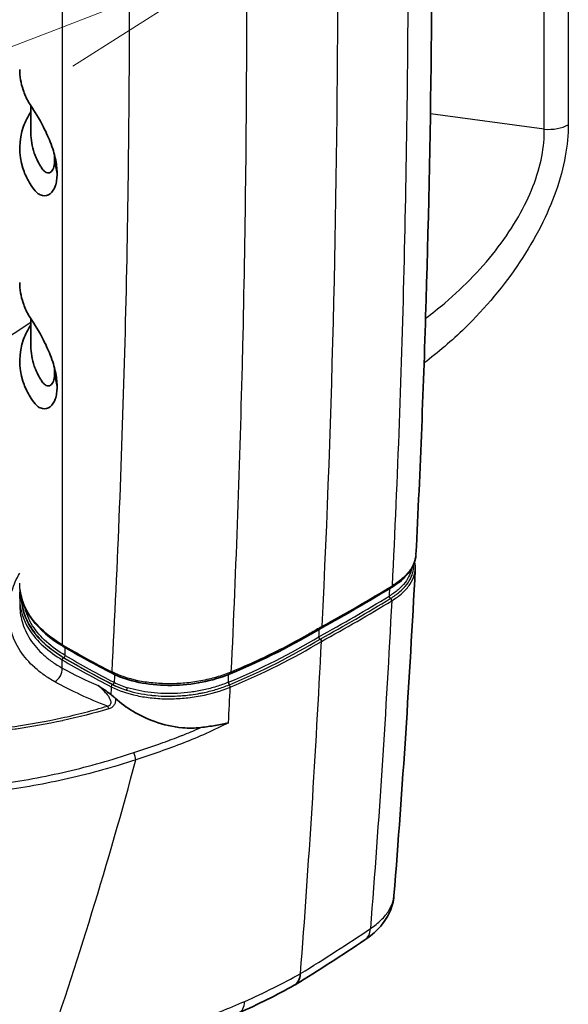
# Model space of a CAD drawing. Units: millimetres. Extents: x 43 to 4746, y 24 to 2553.
# Drawn here: x 971 to 992, y 229 to 265 of the extents above; entities that cross this region are included whole.
import ezdxf

# ---------------------------------------------------------------- set-up
doc = ezdxf.new("R2010")
doc.units = ezdxf.units.MM
doc.header["$LTSCALE"] = 3
for name, color, linetype, lineweight in [('Symbol (TK)', 100, 'Continuous', 18), ('Visible (ISO)', 7, 'Continuous', 35), ('Visible Narrow (ISO)', 7, 'Continuous', 25)]:
    doc.layers.add(name, color=color, linetype=linetype, lineweight=lineweight)

# ---------------------------------------------------------------- blocks, each defined once
blk = doc.blocks.new('バルーン7')
at = {"layer": 'Symbol (TK)', "color": 100}
for p, q in [((324.244, 88.347), (326.576, 89.249)), ((324.425, 87.881), (326.576, 89.249)), ((324.244, 88.347), (277.99, 70.464))]:
    blk.add_line(p, q, dxfattribs=at)

msp = doc.modelspace()

# ---------------------------------------------------------------- linework, layer by layer
at = {"layer": 'Visible (ISO)'}
for p, q in [((971.72, 261.159), (971.72, 262.168)), ((972.604, 260.171), (972.696, 259.658)), ((971.72, 253.24), (971.72, 254.249)), ((972.604, 252.252), (972.696, 251.739)), ((985.26, 246.466), (985.26, 246.466)), ((985.979, 245.222), (985.979, 245.222)), ((985.127, 244.269), (985.123, 244.267)), ((971.737, 242.276), (971.737, 242.276)), ((971.971, 242.299), (971.971, 242.299)), ((972.923, 242.076), (972.916, 242.08)), ((979.132, 241.06), (979.125, 241.057)), ((975.543, 237.573), (975.543, 237.573)), ((975.491, 237.38), (975.491, 237.38)), ((974.735, 234.672), (974.735, 234.672))]:
    msp.add_line(p, q, dxfattribs=at)
for centre, major_axis, ratio, start_param, end_param in [((985.039, 244.404), (0.084, -0.138), 0.62687, 6.283163, 6.28356), ((982.476, 242.405), (0.0346, -0.06), 0.577317, 3.871253, 5.441926), ((982.471, 242.295), (-0.0346, 0.06), 0.577369, 3.871004, 5.441929), ((980.955, 230.437), (-0.56, 0.956), 0.571448, 3.129924, 3.839328)]:
    msp.add_ellipse(centre, major_axis=major_axis, ratio=ratio, start_param=start_param, end_param=end_param, dxfattribs=at)
for points, knots in [([(986.034, 295.358), (986.685, 281.625), (986.805, 268.131), (986.317, 251.791), (986.192, 248.636), (986.035, 245.499)], [0, 0, 0, 0, 9.003637, 9.003637, 11.17238, 11.17238, 11.17238, 11.17238]), ([(971.304, 263.529), (971.304, 263.273), (971.347, 263.017), (971.484, 262.612), (971.551, 262.461), (971.685, 262.22), (971.843, 261.994), (972.048, 261.645), (972.1, 261.553), (972.262, 261.245), (972.36, 261.033), (972.533, 260.592), (972.592, 260.382), (972.65, 260.128), (972.667, 260.029), (972.689, 259.843), (972.693, 259.76), (972.696, 259.658)], [-1.031023, -1.031023, -1.031023, -1.031023, -0.701476, -0.701476, -0.501788, -0.501788, -0.377383, -0.377383, -0.336977, -0.336977, -0.249358, -0.249358, -0.139584, -0.139584, -0.067975, -0.067975, -0.000001, -0.000001, -0.000001, -0.000001]), ([(971.72, 261.958), (971.608, 261.78), (971.517, 261.598), (971.265, 260.9), (971.256, 260.37), (971.475, 259.695), (971.543, 259.539), (971.693, 259.265), (971.848, 259.009), (972.044, 258.873), (972.096, 258.849), (972.259, 258.811), (972.357, 258.843), (972.526, 258.973), (972.588, 259.084), (972.649, 259.257), (972.667, 259.329), (972.689, 259.482), (972.693, 259.558), (972.696, 259.658)], [-1.474318, -1.474318, -1.474318, -1.474318, -1.271329, -1.271329, -0.713593, -0.713593, -0.542957, -0.542957, -0.408514, -0.408514, -0.36216, -0.36216, -0.261342, -0.261342, -0.140359, -0.140359, -0.068387, -0.068387, -0.000001, -0.000001, -0.000001, -0.000001]), ([(971.72, 261.158), (971.72, 260.91), (971.762, 260.661), (971.859, 260.385), (971.87, 260.353), (971.889, 260.305), (971.896, 260.289), (971.918, 260.236), (971.935, 260.198), (971.989, 260.083), (972.03, 260.006), (972.101, 259.892), (972.135, 259.839), (972.186, 259.776), (972.215, 259.744), (972.279, 259.7), (972.307, 259.688), (972.39, 259.672), (972.442, 259.69), (972.523, 259.774), (972.554, 259.831), (972.587, 259.954), (972.593, 259.999), (972.6, 260.074), (972.602, 260.122), (972.604, 260.171)], [-0.6963581, -0.6963581, -0.6963581, -0.6963581, -0.4159014, -0.4159014, -0.3789887, -0.3789887, -0.360682, -0.360682, -0.3173119, -0.3173119, -0.227791, -0.227791, -0.1784405, -0.1784405, -0.1516124, -0.1516124, -0.1313465, -0.1313465, -0.0902325, -0.0902325, -0.056144, -0.056144, -0.0337894, -0.0337894, -0.000001, -0.000001, -0.000001, -0.000001]), ([(972.604, 260.171), (972.602, 260.223), (972.6, 260.275), (972.595, 260.34), (972.594, 260.354), (972.592, 260.37)], [0.000001, 0.000001, 0.000001, 0.000001, 0.03378943, 0.03378943, 0.0410749, 0.0410749, 0.0410749, 0.0410749]), ([(971.304, 255.61), (971.304, 255.354), (971.347, 255.098), (971.484, 254.694), (971.551, 254.543), (971.685, 254.302), (971.843, 254.076), (972.048, 253.727), (972.1, 253.635), (972.262, 253.327), (972.36, 253.114), (972.533, 252.673), (972.592, 252.463), (972.65, 252.209), (972.667, 252.111), (972.689, 251.925), (972.693, 251.842), (972.696, 251.739)], [-1.031023, -1.031023, -1.031023, -1.031023, -0.701476, -0.701476, -0.501788, -0.501788, -0.377383, -0.377383, -0.336977, -0.336977, -0.249358, -0.249358, -0.139584, -0.139584, -0.067975, -0.067975, -0.000001, -0.000001, -0.000001, -0.000001]), ([(971.72, 254.039), (971.608, 253.862), (971.517, 253.679), (971.265, 252.982), (971.256, 252.451), (971.475, 251.777), (971.543, 251.621), (971.693, 251.347), (971.848, 251.09), (972.044, 250.954), (972.096, 250.93), (972.259, 250.892), (972.357, 250.924), (972.526, 251.055), (972.588, 251.165), (972.649, 251.338), (972.667, 251.41), (972.689, 251.563), (972.693, 251.64), (972.696, 251.739)], [-1.474318, -1.474318, -1.474318, -1.474318, -1.271329, -1.271329, -0.713593, -0.713593, -0.542957, -0.542957, -0.408514, -0.408514, -0.36216, -0.36216, -0.261342, -0.261342, -0.140359, -0.140359, -0.068387, -0.068387, -0.000001, -0.000001, -0.000001, -0.000001]), ([(971.72, 253.24), (971.72, 252.991), (971.762, 252.743), (971.859, 252.466), (971.87, 252.434), (971.889, 252.386), (971.896, 252.37), (971.918, 252.317), (971.935, 252.28), (971.989, 252.165), (972.03, 252.088), (972.101, 251.974), (972.135, 251.92), (972.186, 251.858), (972.215, 251.826), (972.279, 251.781), (972.307, 251.769), (972.39, 251.753), (972.442, 251.772), (972.523, 251.856), (972.554, 251.913), (972.587, 252.036), (972.593, 252.081), (972.6, 252.155), (972.602, 252.204), (972.604, 252.252)], [-0.6963581, -0.6963581, -0.6963581, -0.6963581, -0.4159014, -0.4159014, -0.3789887, -0.3789887, -0.360682, -0.360682, -0.3173119, -0.3173119, -0.227791, -0.227791, -0.1784405, -0.1784405, -0.1516124, -0.1516124, -0.1313465, -0.1313465, -0.0902325, -0.0902325, -0.056144, -0.056144, -0.0337894, -0.0337894, -0.000001, -0.000001, -0.000001, -0.000001]), ([(972.604, 252.252), (972.602, 252.304), (972.6, 252.356), (972.595, 252.422), (972.594, 252.435), (972.592, 252.451)], [0.000001, 0.000001, 0.000001, 0.000001, 0.03378943, 0.03378943, 0.0410749, 0.0410749, 0.0410749, 0.0410749]), ([(986.032, 245.458), (986.015, 245.278), (985.949, 245.096), (985.723, 244.743), (985.551, 244.567), (985.272, 244.362), (985.201, 244.314), (985.127, 244.269)], [0.0135756, 0.0135756, 0.0135756, 0.0135756, 0.1880101, 0.1880101, 0.3810164, 0.3810164, 0.4413592, 0.4413592, 0.4413592, 0.4413592]), ([(972.916, 242.08), (972.437, 242.363), (972.047, 242.702), (971.514, 243.424), (971.356, 243.816), (971.315, 244.214)], [0, 0, 0, 0, 0.4106054, 0.4106054, 0.801369, 0.801369, 0.801369, 0.801369]), ([(982.515, 242.76), (982.52, 242.763), (982.526, 242.768), (982.531, 242.774), (982.539, 242.786), (982.546, 242.803), (982.547, 242.827)], [0.6011043, 0.6011043, 0.6011043, 0.6011043, 0.75, 0.75, 0.75, 1, 1, 1, 1]), ([(979.125, 241.057), (978.804, 240.924), (978.446, 240.817), (977.713, 240.674), (977.33, 240.634), (976.582, 240.623), (976.208, 240.652), (975.517, 240.776), (975.19, 240.872), (974.864, 241.018), (974.818, 241.04), (974.774, 241.062)], [0, 0, 0, 0, 0.2085011, 0.2085011, 0.4150666, 0.4150666, 0.6229646, 0.6229646, 0.8327781, 0.8327781, 0.8676296, 0.8676296, 0.8676296, 0.8676296]), ([(974.216, 240.621), (974.295, 240.568), (974.374, 240.516), (974.533, 240.407), (974.612, 240.351), (974.692, 240.288)], [-0.000013808, -0.000013808, -0.000013808, -0.000013808, 0.000629514, 0.000629514, 0.001272839, 0.001272839, 0.001272839, 0.001272839]), ([(974.692, 240.288), (974.719, 240.267), (974.746, 240.245), (974.802, 240.2), (974.83, 240.177), (974.857, 240.152)], [0.00000001, 0.00000001, 0.00000001, 0.00000001, 0.02197885, 0.02197885, 0.04401614, 0.04401614, 0.04401614, 0.04401614]), ([(978.04, 239.063), (977.814, 239.036), (977.583, 239.033), (977.002, 239.082), (976.655, 239.164), (976.04, 239.385), (975.767, 239.515), (975.276, 239.811), (975.055, 239.972), (974.857, 240.152)], [0.0000023, 0.0000023, 0.0000023, 0.0000023, 0.1288949, 0.1288949, 0.3232718, 0.3232718, 0.4910496, 0.4910496, 0.6474707, 0.6474707, 0.6474707, 0.6474707]), ([(978.04, 239.063), (978.224, 239.085), (978.401, 239.107), (978.573, 239.135), (978.745, 239.163), (978.909, 239.196), (979.066, 239.238)], [0.000000013, 0.000000013, 0.000000013, 0.000000013, 0.001036402, 0.001036402, 0.001036402, 0.002072804, 0.002072804, 0.002072804, 0.002072804]), ([(985.216, 232.809), (985.199, 232.595), (985.141, 232.384), (984.956, 231.98), (984.822, 231.786), (984.51, 231.448), (984.331, 231.299), (984.136, 231.167)], [0.0000359, 0.0000359, 0.0000359, 0.0000359, 0.1379883, 0.1379883, 0.2882758, 0.2882758, 0.4337182, 0.4337182, 0.4337182, 0.4337182])]:
    msp.add_open_spline(points, degree=3, knots=knots, dxfattribs=at)
for points in [[(986.006, 244.938), (985.797, 240.866), (985.535, 236.823), (985.216, 232.809)], [(985.98, 245.215), (986.002, 245.124), (986.011, 245.031), (986.006, 244.938)], [(986.006, 244.938), (986.006, 244.938), (986.006, 244.938), (986.006, 244.938)], [(985.123, 244.267), (984.279, 243.754), (983.41, 243.251), (982.515, 242.76)], [(971.304, 243.866), (971.304, 243.959), (971.311, 244.053), (971.323, 244.147)], [(971.304, 243.866), (971.304, 243.865), (971.304, 243.864), (971.304, 243.864)], [(982.515, 242.76), (981.488, 242.139), (980.348, 241.565), (979.132, 241.06)], [(974.76, 241.069), (974.125, 241.392), (973.512, 241.728), (972.923, 242.076)], [(974.774, 241.062), (974.769, 241.064), (974.765, 241.067), (974.76, 241.069)], [(984.136, 231.167), (983.296, 230.601), (982.431, 230.044), (981.542, 229.497)], [(981.509, 229.477), (980.861, 229.115), (980.172, 228.772), (979.447, 228.451)], [(981.542, 229.497), (981.535, 229.493), (981.528, 229.489), (981.522, 229.484)]]:
    msp.add_open_spline(points, degree=3, dxfattribs=at)
at = {"layer": 'Visible Narrow (ISO)'}
for p, q in [((990.805, 261.302), (990.805, 300.272)), ((991.696, 300.439), (991.696, 261.469)), ((972.888, 292.729), (972.888, 242.142)), ((990.805, 261.302), (986.57, 261.88)), ((971.72, 254.116), (964.412, 249.302)), ((985.477, 252.014), (985.477, 252.014)), ((985.242, 246.075), (985.242, 246.075)), ((985.868, 244.994), (985.868, 244.994)), ((985.177, 244.703), (985.177, 244.703)), ((985.163, 244.338), (985.159, 244.335)), ((985.036, 243.943), (985.033, 243.942)), ((985.08, 243.856), (985.083, 243.858)), ((972.888, 242.142), (972.881, 242.146)), ((972.995, 241.74), (972.995, 242.034)), ((972.888, 241.272), (972.888, 241.576)), ((973.374, 241.014), (973.374, 241.014)), ((979.158, 241.123), (979.15, 241.12)), ((979.061, 240.744), (979.055, 240.742)), ((979.093, 240.651), (979.099, 240.654)), ((981.735, 229.91), (981.743, 229.914)), ((973.065, 229.265), (973.065, 229.265))]:
    msp.add_line(p, q, dxfattribs=at)
for centre, major_axis, ratio, start_param, end_param in [((591.264, 493.396), (-277.091, 479.936), 0.57735, 3.87246, 3.981522), ((990.94, 261.937), (1.108, 0), 0.57735, 4.590216, 5.462881), ((934.02, 265.698), (-68.548, -3.495), 0.508945, 2.33108, 2.386559), ((985.039, 244.404), (0.084, -0.138), 0.62687, 0.000376, 0.717658), ((985.043, 244.407), (0.084, -0.137), 0.62782, 6.282718, 7.000045), ((933.997, 265.313), (-68.408, -3.435), 0.509475, 2.331513, 2.386986), ((933.982, 265.261), (68.493, 3.434), 0.509553, 5.473148, 5.528574), ((985.085, 243.912), (-0.036, 0.0592), 0.62688, 0.71661, 2.28728), ((985.088, 243.914), (-0.0361, 0.0591), 0.627576, 0.715839, 2.286489), ((985.079, 243.802), (-0.036, 0.0592), 0.626889, 3.857954, 5.428897), ((934.004, 265.193), (68.528, 3.431), 0.509631, 5.47317, 5.528655), ((591.264, 493.396), (277.022, -479.816), 0.57735, 0.729836, 0.730472), ((972.827, 246.367), (-14.811, -3.606), 0.478753, 1.886103, 2.154275), ((972.841, 246.299), (-14.861, -3.615), 0.47901, 1.886381, 2.154299), ((972.984, 242.195), (-0.068, -0.115), 0.677062, 5.501258, 6.283822), ((1005.075, 258.735), (-41.662, -3.983), 0.539767, 0.63798, 0.704496), ((972.991, 242.191), (-0.068, -0.115), 0.676233, 5.500283, 6.283291), ((710.034, 404.693), (-278.56, 156.361), 0.214732, 2.974503, 3.02081), ((591.264, 493.396), (277.091, -479.936), 0.57735, 0.701232, 0.729586), ((972.941, 241.601), (-0.0353, -0.0596), 0.676233, 3.963866, 5.500283), ((1005.066, 258.223), (-41.588, -3.976), 0.539767, 0.637977, 0.703951), ((972.941, 241.715), (-0.0353, -0.0596), 0.676233, 0.822273, 2.35869), ((1005.08, 258.222), (41.592, 3.976), 0.539767, 3.779572, 3.845748), ((1005.072, 258.278), (-41.519, -3.976), 0.539701, 0.637899, 0.70408), ((972.567, 241.119), (-0.202, -0.363), 0.689919, 0.798297, 2.340936), ((1005.071, 258.164), (41.658, 3.976), 0.539829, 3.779652, 3.845626), ((974.821, 241.189), (-0.061, -0.12), 0.64141, 5.464096, 6.283284), ((974.835, 241.182), (-0.061, -0.12), 0.641149, 5.463856, 6.285086), ((979.064, 241.204), (0.061, -0.148), 0.414797, 0.000426, 0.802466), ((979.071, 241.207), (0.061, -0.148), 0.416698, 0.000068, 0.801623), ((974.758, 240.604), (-0.0314, -0.0617), 0.641709, 3.922305, 5.464371), ((983.546, 247.084), (-9.741, -5.557), 0.414238, 0.265767, 0.365675), ((974.764, 240.715), (-0.0314, -0.0617), 0.641596, 0.78059, 2.322674), ((1053.817, 294.673), (79.911, 53.275), 0.142676, 3.221607, 3.254603), ((977.279, 242.173), (-3.382, -0.333), 0.538262, 0.702722, 0.896539), ((975.268, 240.51), (-0.0212, -0.066), 0.524554, 0.686706, 2.257042), ((979.092, 240.705), (0.0265, -0.064), 0.41526, 3.943025, 5.513639), ((979.099, 240.707), (0.0266, -0.064), 0.416726, 3.942223, 5.512887), ((620.851, 515.596), (-241.374, 507.763), 0.523143, 3.912196, 3.91517), ((979.093, 240.598), (0.0266, -0.064), 0.416694, 0.800369, 2.371347), ((974.605, 239.615), (-0.079, 0.266), 0.223875, 5.211513, 5.78356), ((975.513, 238.019), (0.087, -0.263), 0.239223, 0.839125, 1.918441), ((934.984, 249.204), (66.665, 10.096), 0.504836, 5.41058, 5.466449), ((983.516, 232.086), (0.62, -0.919), 0.590753, 0, 0.660084), ((980.962, 230.441), (0.581, -0.944), 0.554583, 0, 0.685474), ((978.998, 229.464), (0.449, -1.013), 0.493722, 6.283185, 7.042364)]:
    msp.add_ellipse(centre, major_axis=major_axis, ratio=ratio, start_param=start_param, end_param=end_param, dxfattribs=at)
for points, knots in [([(985.159, 244.335), (985.358, 248.345), (985.506, 252.383), (985.702, 260.519), (985.751, 264.617), (985.751, 272.875), (985.703, 277.031), (985.506, 285.396), (985.359, 289.607), (985.159, 293.839)], [-0.0556269, -0.0556269, -0.0556269, -0.0556269, -0.0278202, -0.0278202, -0.0000135, -0.0000135, 0.0277931, 0.0277931, 0.0555998, 0.0555998, 0.0555998, 0.0555998]), ([(974.737, 241.129), (974.95, 245.176), (975.113, 249.261), (975.331, 257.5), (975.386, 261.654), (975.386, 270.027), (975.331, 274.243), (975.113, 282.738), (974.95, 287.017), (974.737, 291.325)], [-0.0563758, -0.0563758, -0.0563758, -0.0563758, -0.0281863, -0.0281863, 0.0000033, 0.0000033, 0.0281929, 0.0281929, 0.0563824, 0.0563824, 0.0563824, 0.0563824]), ([(979.158, 290.7), (979.34, 286.588), (979.481, 282.5), (979.578, 278.44), (979.581, 278.31), (979.584, 278.18), (979.587, 278.051), (979.684, 273.863), (979.732, 269.702), (979.732, 265.569), (979.732, 261.434), (979.684, 257.329), (979.587, 253.253), (979.584, 253.128), (979.581, 253.002), (979.578, 252.876), (979.481, 248.929), (979.34, 245.01), (979.158, 241.123)], [0.0358815, 0.0358815, 0.0358815, 0.0358815, 0.0628604, 0.0628604, 0.0628604, 0.0637209, 0.0637209, 0.0637209, 0.0915576, 0.0915576, 0.0915576, 0.1193998, 0.1193998, 0.1193998, 0.120259, 0.120259, 0.120259, 0.1472392, 0.1472392, 0.1472392, 0.1472392]), ([(991.696, 261.469), (991.696, 260.742), (991.551, 259.896), (991.232, 258.992), (990.932, 258.14), (990.477, 257.239), (989.897, 256.368), (989.316, 255.496), (988.611, 254.655), (987.851, 253.914), (987.361, 253.436), (986.849, 253.001), (986.336, 252.614)], [3.047213, 3.047213, 3.047213, 3.047213, 3.407088, 3.407088, 3.407088, 3.74631, 3.74631, 3.74631, 4.085533, 4.085533, 4.085533, 4.303913, 4.303913, 4.303913, 4.303913]), ([(986.391, 254.278), (986.632, 254.456), (986.87, 254.645), (987.103, 254.842), (987.845, 255.469), (988.531, 256.183), (989.094, 256.926), (989.656, 257.669), (990.094, 258.439), (990.379, 259.17), (990.683, 259.945), (990.815, 260.674), (990.805, 261.302)], [2.091208, 2.091208, 2.091208, 2.091208, 2.197654, 2.197654, 2.197654, 2.536875, 2.536875, 2.536875, 2.876095, 2.876095, 2.876095, 3.235973, 3.235973, 3.235973, 3.235973]), ([(974.619, 239.758), (974.058, 239.591), (973.49, 239.444), (972.916, 239.319), (972.909, 239.317), (972.902, 239.316), (972.894, 239.314), (972.327, 239.191), (971.754, 239.087), (971.175, 239.005), (971.162, 239.003), (971.148, 239.001), (971.134, 238.999), (970.855, 238.96), (970.574, 238.926), (970.291, 238.897), (970.274, 238.896), (970.258, 238.894), (970.241, 238.892), (969.961, 238.865), (969.679, 238.842), (969.398, 238.826), (969.378, 238.825), (969.358, 238.823), (969.338, 238.822), (968.762, 238.79), (968.193, 238.784), (967.63, 238.804), (967.606, 238.805), (967.581, 238.806), (967.556, 238.807), (966.999, 238.829), (966.449, 238.876), (965.902, 238.946), (965.874, 238.949), (965.846, 238.953), (965.818, 238.956), (965.561, 238.99), (965.305, 239.029), (965.049, 239.072), (965.02, 239.077), (964.992, 239.081), (964.963, 239.086), (964.708, 239.13), (964.455, 239.179), (964.203, 239.23), (964.174, 239.237), (964.144, 239.243), (964.115, 239.249), (963.585, 239.36), (963.062, 239.488), (962.548, 239.635), (962.519, 239.644), (962.489, 239.653), (962.459, 239.661), (961.948, 239.81), (961.447, 239.978), (960.954, 240.166), (960.924, 240.177), (960.894, 240.189), (960.864, 240.2), (960.374, 240.389), (959.892, 240.597), (959.419, 240.824), (959.389, 240.838), (959.359, 240.853), (959.33, 240.867), (958.859, 241.096), (958.395, 241.345), (957.947, 241.609), (957.918, 241.627), (957.889, 241.644), (957.86, 241.661), (957.414, 241.927), (956.982, 242.21), (956.564, 242.508), (956.119, 242.826), (955.689, 243.163), (955.276, 243.518), (955.254, 243.537), (955.233, 243.555), (955.211, 243.574), (955.181, 243.6), (955.151, 243.626), (955.122, 243.652), (954.763, 243.967), (954.415, 244.294), (954.068, 244.629), (954.052, 244.644), (954.037, 244.66), (954.021, 244.675), (953.641, 245.043), (953.262, 245.42), (952.884, 245.803), (952.875, 245.812), (952.867, 245.821), (952.858, 245.83), (952.474, 246.221), (952.091, 246.619), (951.715, 247.025), (951.712, 247.028), (951.708, 247.032), (951.705, 247.035), (951.516, 247.239), (951.328, 247.446), (951.14, 247.653), (950.948, 247.864), (950.753, 248.074), (950.566, 248.29)], [0, 0, 0, 0, 0.00324937, 0.00324937, 0.00324937, 0.00328995, 0.00328995, 0.00328995, 0.00649875, 0.00649875, 0.00649875, 0.00657463, 0.00657463, 0.00657463, 0.00812344, 0.00812344, 0.00812344, 0.00821566, 0.00821566, 0.00821566, 0.00974812, 0.00974812, 0.00974812, 0.00985621, 0.00985621, 0.00985621, 0.0129975, 0.0129975, 0.0129975, 0.01313561, 0.01313561, 0.01313561, 0.01624687, 0.01624687, 0.01624687, 0.01640628, 0.01640628, 0.01640628, 0.01787156, 0.01787156, 0.01787156, 0.01803765, 0.01803765, 0.01803765, 0.01949625, 0.01949625, 0.01949625, 0.01966664, 0.01966664, 0.01966664, 0.02274562, 0.02274562, 0.02274562, 0.02292406, 0.02292406, 0.02292406, 0.025995, 0.025995, 0.025995, 0.02618223, 0.02618223, 0.02618223, 0.02924437, 0.02924437, 0.02924437, 0.02943809, 0.02943809, 0.02943809, 0.03249375, 0.03249375, 0.03249375, 0.03269142, 0.03269142, 0.03269142, 0.03574312, 0.03574312, 0.03574312, 0.03899249, 0.03899249, 0.03899249, 0.03916276, 0.03916276, 0.03916276, 0.03939867, 0.03939867, 0.03939867, 0.04224187, 0.04224187, 0.04224187, 0.04237146, 0.04237146, 0.04237146, 0.04549124, 0.04549124, 0.04549124, 0.04556416, 0.04556416, 0.04556416, 0.04874062, 0.04874062, 0.04874062, 0.04876752, 0.04876752, 0.04876752, 0.05036531, 0.05036531, 0.05036531, 0.05198999, 0.05198999, 0.05198999, 0.05198999]), ([(950.689, 248.375), (950.871, 248.158), (951.061, 247.947), (951.249, 247.737), (951.437, 247.526), (951.624, 247.317), (951.813, 247.111), (952.19, 246.698), (952.575, 246.297), (952.961, 245.904), (953.348, 245.511), (953.736, 245.126), (954.125, 244.749), (954.515, 244.372), (954.906, 244.003), (955.312, 243.65), (956.125, 242.945), (957.003, 242.31), (957.947, 241.745), (958.419, 241.463), (958.91, 241.198), (959.409, 240.955), (959.908, 240.713), (960.417, 240.492), (960.936, 240.292), (961.454, 240.092), (961.983, 239.913), (962.522, 239.756), (963.061, 239.599), (963.611, 239.464), (964.169, 239.347), (964.448, 239.288), (964.73, 239.234), (965.012, 239.185), (965.294, 239.137), (965.577, 239.094), (965.862, 239.057), (966.43, 238.982), (967.003, 238.932), (967.583, 238.91), (968.163, 238.888), (968.749, 238.894), (969.343, 238.927), (969.64, 238.944), (969.939, 238.968), (970.235, 238.997), (970.53, 239.027), (970.825, 239.062), (971.118, 239.103), (971.703, 239.186), (972.284, 239.291), (972.859, 239.417), (973.146, 239.479), (973.432, 239.548), (973.717, 239.621), (974.001, 239.695), (974.285, 239.774), (974.564, 239.857)], [0, 0, 0, 0, 0.00160149, 0.00160149, 0.00160149, 0.00320299, 0.00320299, 0.00320299, 0.00640598, 0.00640598, 0.00640598, 0.00960897, 0.00960897, 0.00960897, 0.01281196, 0.01281196, 0.01281196, 0.01921794, 0.01921794, 0.01921794, 0.02242093, 0.02242093, 0.02242093, 0.02562392, 0.02562392, 0.02562392, 0.02882691, 0.02882691, 0.02882691, 0.0320299, 0.0320299, 0.0320299, 0.03363139, 0.03363139, 0.03363139, 0.03523289, 0.03523289, 0.03523289, 0.03843587, 0.03843587, 0.03843587, 0.04163886, 0.04163886, 0.04163886, 0.04324036, 0.04324036, 0.04324036, 0.04484185, 0.04484185, 0.04484185, 0.04804484, 0.04804484, 0.04804484, 0.04964634, 0.04964634, 0.04964634, 0.05124783, 0.05124783, 0.05124783, 0.05124783]), ([(986.035, 245.499), (986.031, 245.428), (986.019, 245.356), (985.967, 245.172), (985.914, 245.06), (985.802, 244.894), (985.76, 244.839), (985.665, 244.731), (985.613, 244.679), (985.444, 244.526), (985.313, 244.429), (985.163, 244.338)], [0.5469838, 0.5469838, 0.5469838, 0.5469838, 0.625, 0.625, 0.75, 0.75, 0.8125, 0.8125, 0.875, 0.875, 1, 1, 1, 1]), ([(985.864, 244.964), (985.852, 244.885), (985.829, 244.806), (985.795, 244.728), (985.755, 244.634), (985.699, 244.541), (985.629, 244.451), (985.558, 244.36), (985.472, 244.27), (985.373, 244.185), (985.274, 244.101), (985.162, 244.02), (985.036, 243.943)], [0.004339548, 0.004339548, 0.004339548, 0.004339548, 0.005195466, 0.005195466, 0.005195466, 0.00623456, 0.00623456, 0.00623456, 0.007273653, 0.007273653, 0.007273653, 0.008312746, 0.008312746, 0.008312746, 0.008312746]), ([(985.083, 243.858), (985.212, 243.936), (985.326, 244.018), (985.528, 244.191), (985.616, 244.282), (985.761, 244.468), (985.817, 244.563), (985.9, 244.755), (985.927, 244.854), (985.942, 245.004), (985.942, 245.056), (985.939, 245.108)], [0, 0, 0, 0, 0.001050336, 0.001050336, 0.002100673, 0.002100673, 0.003151009, 0.003151009, 0.004201345, 0.004201345, 0.004762856, 0.004762856, 0.004762856, 0.004762856]), ([(985.131, 243.772), (985.281, 243.863), (985.412, 243.96), (985.581, 244.113), (985.633, 244.165), (985.728, 244.272), (985.771, 244.328), (985.883, 244.494), (985.936, 244.606), (985.99, 244.792), (986.002, 244.865), (986.006, 244.938)], [0, 0, 0, 0, 0.001221564, 0.001221564, 0.001832346, 0.001832346, 0.002443128, 0.002443128, 0.003664692, 0.003664692, 0.004437484, 0.004437484, 0.004437484, 0.004437484]), ([(972.606, 240.766), (972.467, 240.843), (972.335, 240.925), (972.212, 241.012), (972.089, 241.099), (971.974, 241.19), (971.867, 241.286), (971.866, 241.287), (971.865, 241.288), (971.864, 241.289), (971.652, 241.479), (971.473, 241.686), (971.327, 241.908), (971.326, 241.91), (971.324, 241.912), (971.323, 241.914), (971.251, 242.024), (971.188, 242.139), (971.134, 242.255), (971.133, 242.257), (971.131, 242.26), (971.13, 242.262), (971.077, 242.378), (971.032, 242.496), (970.997, 242.615), (970.996, 242.618), (970.995, 242.621), (970.994, 242.624), (970.923, 242.865), (970.889, 243.114), (970.892, 243.369), (970.892, 243.372), (970.892, 243.376), (970.892, 243.379), (970.894, 243.505), (970.905, 243.632), (970.925, 243.758), (970.926, 243.761), (970.926, 243.765), (970.927, 243.768), (970.948, 243.894), (970.977, 244.019), (971.016, 244.144), (971.017, 244.147), (971.018, 244.15), (971.019, 244.153), (971.087, 244.372), (971.182, 244.587), (971.304, 244.8)], [0, 0, 0, 0, 0.00120379, 0.00120379, 0.00120379, 0.00240759, 0.00240759, 0.00240759, 0.0024202, 0.0024202, 0.0024202, 0.00481518, 0.00481518, 0.00481518, 0.00483769, 0.00483769, 0.00483769, 0.00601897, 0.00601897, 0.00601897, 0.00604532, 0.00604532, 0.00604532, 0.00722277, 0.00722277, 0.00722277, 0.00725185, 0.00725185, 0.00725185, 0.00963035, 0.00963035, 0.00963035, 0.00966155, 0.00966155, 0.00966155, 0.01083415, 0.01083415, 0.01083415, 0.0108647, 0.0108647, 0.0108647, 0.01203794, 0.01203794, 0.01203794, 0.01206677, 0.01206677, 0.01206677, 0.01411881, 0.01411881, 0.01411881, 0.01411881]), ([(972.881, 242.146), (972.286, 242.499), (971.84, 242.928), (971.397, 243.726), (971.305, 244.074), (971.305, 244.427)], [0, 0, 0, 0, 0.2749982, 0.2749982, 0.4668918, 0.4668918, 0.4668918, 0.4668918]), ([(971.304, 243.864), (971.305, 243.46), (971.427, 243.066), (971.653, 242.709), (971.934, 242.265), (972.375, 241.88), (972.888, 241.576)], [3.6331043, 3.6331043, 3.6331043, 3.6331043, 3.9418077, 3.9418077, 3.9418077, 4.3249385, 4.3249385, 4.3249385, 4.3249385]), ([(972.936, 241.659), (972.428, 241.96), (971.992, 242.341), (971.713, 242.78), (971.491, 243.131), (971.37, 243.518), (971.368, 243.914)], [1.9582468, 1.9582468, 1.9582468, 1.9582468, 2.3413847, 2.3413847, 2.3413847, 2.648188, 2.648188, 2.648188, 2.648188]), ([(971.38, 243.869), (971.39, 243.487), (971.51, 243.116), (971.725, 242.777), (972.003, 242.338), (972.439, 241.957), (972.947, 241.657)], [3.6460792, 3.6460792, 3.6460792, 3.6460792, 3.9418805, 3.9418805, 3.9418805, 4.3249385, 4.3249385, 4.3249385, 4.3249385]), ([(971.304, 243.65), (971.304, 243.429), (971.334, 243.212), (971.394, 243.002), (971.427, 242.887), (971.468, 242.774), (971.518, 242.663), (971.569, 242.552), (971.628, 242.443), (971.696, 242.338), (971.831, 242.128), (971.999, 241.934), (972.197, 241.755), (972.297, 241.666), (972.404, 241.581), (972.52, 241.5), (972.635, 241.419), (972.758, 241.343), (972.888, 241.272)], [0.009097696, 0.009097696, 0.009097696, 0.009097696, 0.011141034, 0.011141034, 0.011141034, 0.012255107, 0.012255107, 0.012255107, 0.0133692, 0.0133692, 0.0133692, 0.015597788, 0.015597788, 0.015597788, 0.016712867, 0.016712867, 0.016712867, 0.017827058, 0.017827058, 0.017827058, 0.017827058]), ([(972.995, 241.74), (972.492, 242.037), (972.06, 242.414), (971.785, 242.847), (971.641, 243.075), (971.54, 243.317), (971.487, 243.567)], [1.9582468, 1.9582468, 1.9582468, 1.9582468, 2.3413119, 2.3413119, 2.3413119, 2.5419266, 2.5419266, 2.5419266, 2.5419266]), ([(982.547, 242.827), (982.509, 242.803), (982.47, 242.78), (982.431, 242.756), (982.287, 242.671), (982.142, 242.586), (981.996, 242.503), (981.702, 242.336), (981.401, 242.174), (981.093, 242.016), (980.477, 241.701), (979.832, 241.403), (979.158, 241.123)], [0.0000001, 0.0000001, 0.0000001, 0.0000001, 0.0375017, 0.0375017, 0.0375017, 0.1750014, 0.1750014, 0.1750014, 0.4500009, 0.4500009, 0.4500009, 1, 1, 1, 1]), ([(979.15, 241.12), (978.978, 241.049), (978.799, 240.986), (978.614, 240.932), (978.429, 240.878), (978.238, 240.833), (978.04, 240.796), (977.842, 240.759), (977.641, 240.731), (977.44, 240.713), (977.24, 240.695), (977.04, 240.686), (976.839, 240.687), (976.638, 240.688), (976.441, 240.698), (976.25, 240.717), (976.06, 240.737), (975.874, 240.765), (975.694, 240.803), (975.334, 240.879), (975.014, 240.988), (974.737, 241.129)], [0, 0, 0, 0, 0.125, 0.125, 0.125, 0.25, 0.25, 0.25, 0.375, 0.375, 0.375, 0.5, 0.5, 0.5, 0.625, 0.625, 0.625, 0.75, 0.75, 0.75, 1, 1, 1, 1]), ([(974.564, 239.857), (974.589, 239.862), (974.614, 239.869), (974.636, 239.882), (974.657, 239.894), (974.674, 239.911), (974.684, 239.93), (974.705, 239.968), (974.702, 240.009), (974.693, 240.047), (974.683, 240.086), (974.666, 240.122), (974.646, 240.158), (974.627, 240.193), (974.603, 240.227), (974.578, 240.26), (974.528, 240.326), (974.471, 240.388), (974.41, 240.448), (974.349, 240.508), (974.284, 240.565), (974.216, 240.621)], [0, 0, 0, 0, 0.000140646, 0.000140646, 0.000140646, 0.000281291, 0.000281291, 0.000281291, 0.000562583, 0.000562583, 0.000562583, 0.000843874, 0.000843874, 0.000843874, 0.001125165, 0.001125165, 0.001125165, 0.001687748, 0.001687748, 0.001687748, 0.00225033, 0.00225033, 0.00225033, 0.00225033]), ([(974.708, 240.577), (974.986, 240.434), (975.307, 240.324), (975.668, 240.247), (975.848, 240.209), (976.034, 240.18), (976.225, 240.16), (976.417, 240.14), (976.613, 240.13), (976.814, 240.128), (976.816, 240.128), (976.818, 240.128), (976.82, 240.128), (977.022, 240.128), (977.222, 240.136), (977.423, 240.154), (977.62, 240.172), (977.818, 240.199), (978.014, 240.236), (978.017, 240.236), (978.019, 240.237), (978.022, 240.237), (978.416, 240.311), (978.791, 240.42), (979.131, 240.561)], [0, 0, 0, 0, 0.002208088, 0.002208088, 0.002208088, 0.003312133, 0.003312133, 0.003312133, 0.004416177, 0.004416177, 0.004416177, 0.004426552, 0.004426552, 0.004426552, 0.005534031, 0.005534031, 0.005534031, 0.006624265, 0.006624265, 0.006624265, 0.006639946, 0.006639946, 0.006639946, 0.008832354, 0.008832354, 0.008832354, 0.008832354]), ([(975.273, 240.452), (975.408, 240.409), (975.549, 240.372), (975.695, 240.341), (975.7, 240.34), (975.704, 240.339), (975.709, 240.338), (975.859, 240.307), (976.014, 240.282), (976.173, 240.263), (976.197, 240.261), (976.22, 240.258), (976.243, 240.256), (976.381, 240.242), (976.522, 240.232), (976.665, 240.228), (976.717, 240.227), (976.77, 240.226), (976.822, 240.225), (976.937, 240.225), (977.052, 240.228), (977.167, 240.234), (977.249, 240.238), (977.331, 240.244), (977.414, 240.251), (977.5, 240.259), (977.586, 240.269), (977.672, 240.28), (977.784, 240.295), (977.894, 240.312), (978.003, 240.333), (978.059, 240.343), (978.114, 240.354), (978.169, 240.366), (978.331, 240.401), (978.489, 240.442), (978.644, 240.49), (978.799, 240.538), (978.949, 240.592), (979.093, 240.651)], [0, 0, 0, 0, 0.000911255, 0.000911255, 0.000911255, 0.00093869, 0.00093869, 0.00093869, 0.001877379, 0.001877379, 0.001877379, 0.002013599, 0.002013599, 0.002013599, 0.002816069, 0.002816069, 0.002816069, 0.003111043, 0.003111043, 0.003111043, 0.003754759, 0.003754759, 0.003754759, 0.004214537, 0.004214537, 0.004214537, 0.004693449, 0.004693449, 0.004693449, 0.005314046, 0.005314046, 0.005314046, 0.005632138, 0.005632138, 0.005632138, 0.006570828, 0.006570828, 0.006570828, 0.007509518, 0.007509518, 0.007509518, 0.007509518]), ([(979.055, 240.742), (978.914, 240.683), (978.766, 240.63), (978.614, 240.583), (978.462, 240.536), (978.306, 240.496), (978.147, 240.461), (977.988, 240.427), (977.826, 240.398), (977.66, 240.376), (977.494, 240.354), (977.329, 240.339), (977.164, 240.331), (976.999, 240.322), (976.835, 240.32), (976.672, 240.325), (976.508, 240.33), (976.346, 240.341), (976.19, 240.359), (976.033, 240.377), (975.882, 240.401), (975.734, 240.432), (975.587, 240.463), (975.444, 240.5), (975.308, 240.543)], [0, 0, 0, 0, 0.000920735, 0.000920735, 0.000920735, 0.00184147, 0.00184147, 0.00184147, 0.002762204, 0.002762204, 0.002762204, 0.003682939, 0.003682939, 0.003682939, 0.004603674, 0.004603674, 0.004603674, 0.005524409, 0.005524409, 0.005524409, 0.006445144, 0.006445144, 0.006445144, 0.007365878, 0.007365878, 0.007365878, 0.007365878]), ([(974.857, 240.152), (974.863, 240.111), (974.864, 240.071), (974.855, 239.99), (974.843, 239.95), (974.804, 239.877), (974.776, 239.844), (974.706, 239.791), (974.664, 239.771), (974.619, 239.758)], [0, 0, 0, 0, 0.000263481, 0.000263481, 0.000526963, 0.000526963, 0.000790444, 0.000790444, 0.001053925, 0.001053925, 0.001053925, 0.001053925]), ([(975.543, 238.128), (975.846, 238.228), (976.145, 238.33), (976.441, 238.435), (976.566, 238.479), (976.689, 238.524), (976.812, 238.569), (976.864, 238.588), (976.916, 238.607), (976.968, 238.627), (977.084, 238.67), (977.2, 238.714), (977.315, 238.759), (977.354, 238.774), (977.393, 238.79), (977.432, 238.805), (977.637, 238.888), (977.839, 238.973), (978.04, 239.063)], [0, 0, 0, 0, 0.001802013, 0.001802013, 0.001802013, 0.002557081, 0.002557081, 0.002557081, 0.002876717, 0.002876717, 0.002876717, 0.003591837, 0.003591837, 0.003591837, 0.003835622, 0.003835622, 0.003835622, 0.005114163, 0.005114163, 0.005114163, 0.005114163]), ([(979.066, 239.238), (978.52, 238.959), (977.96, 238.707), (977.098, 238.372), (976.806, 238.266), (976.217, 238.058), (975.919, 237.957), (975.618, 237.858)], [0, 0, 0, 0, 0.00357701, 0.00357701, 0.005365515, 0.005365515, 0.00715402, 0.00715402, 0.00715402, 0.00715402]), ([(965.355, 236.869), (966.199, 236.771), (967.048, 236.739), (967.903, 236.757), (967.904, 236.757), (967.906, 236.757), (967.908, 236.757), (968.763, 236.776), (969.623, 236.844), (970.491, 236.959), (970.493, 236.959), (970.495, 236.959), (970.498, 236.96), (970.93, 237.017), (971.361, 237.086), (971.787, 237.164), (971.789, 237.164), (971.791, 237.165), (971.794, 237.165), (972.22, 237.243), (972.643, 237.332), (973.061, 237.429), (973.904, 237.626), (974.731, 237.859), (975.543, 238.128)], [0, 0, 0, 0, 0.00475528, 0.00475528, 0.00475528, 0.00476559, 0.00476559, 0.00476559, 0.00951907, 0.00951907, 0.00951907, 0.00953118, 0.00953118, 0.00953118, 0.01190276, 0.01190276, 0.01190276, 0.01191398, 0.01191398, 0.01191398, 0.01428769, 0.01428769, 0.01428769, 0.01906237, 0.01906237, 0.01906237, 0.01906237]), ([(975.618, 237.858), (974.8, 237.591), (973.967, 237.358), (973.118, 237.164), (972.694, 237.066), (972.266, 236.979), (971.834, 236.901), (971.402, 236.823), (970.965, 236.756), (970.526, 236.7), (969.648, 236.587), (968.777, 236.522), (967.913, 236.507), (967.049, 236.492), (966.191, 236.528), (965.338, 236.629)], [0, 0, 0, 0, 0.00481476, 0.00481476, 0.00481476, 0.00722203, 0.00722203, 0.00722203, 0.00962916, 0.00962916, 0.00962916, 0.01444365, 0.01444365, 0.01444365, 0.01925903, 0.01925903, 0.01925903, 0.01925903]), ([(972.182, 226.608), (972.804, 228.446), (973.412, 230.304), (974.567, 234.056), (975.114, 235.95), (975.618, 237.858)], [0.00584761, 0.00584761, 0.00584761, 0.00584761, 0.01874087, 0.01874087, 0.03163414, 0.03163414, 0.03163414, 0.03163414]), ([(984.338, 231.584), (984.492, 231.686), (984.625, 231.794), (984.798, 231.963), (984.851, 232.021), (984.947, 232.14), (984.99, 232.2), (985.102, 232.382), (985.155, 232.506), (985.201, 232.689), (985.211, 232.749), (985.216, 232.809)], [0.000000001, 0.000000001, 0.000000001, 0.000000001, 0.001243795, 0.001243795, 0.001865693, 0.001865693, 0.002487591, 0.002487591, 0.003731386, 0.003731386, 0.004321833, 0.004321833, 0.004321833, 0.004321833])]:
    msp.add_open_spline(points, degree=3, knots=knots, dxfattribs=at)
for points in [[(985.047, 244.221), (985.043, 244.128), (985.038, 244.035), (985.033, 243.942)], [(985.131, 243.772), (984.922, 239.679), (984.659, 235.618), (984.338, 231.584)], [(972.888, 241.272), (973.32, 241.032), (973.763, 240.815), (974.216, 240.621)], [(974.737, 241.129), (974.732, 241.131), (974.728, 241.133), (974.723, 241.136)], [(974.83, 241.034), (974.825, 240.937), (974.819, 240.84), (974.814, 240.742)], [(979.061, 240.744), (979.066, 240.841), (979.07, 240.939), (979.075, 241.036)], [(974.564, 239.857), (973.89, 240.112), (973.237, 240.415), (972.606, 240.766)], [(974.708, 240.577), (974.702, 240.481), (974.697, 240.384), (974.692, 240.288)], [(979.668, 228.882), (980.397, 229.204), (981.088, 229.548), (981.735, 229.91)], [(977.869, 228.156), (978.49, 228.383), (979.09, 228.625), (979.668, 228.882)]]:
    msp.add_open_spline(points, degree=3, dxfattribs=at)

# ---------------------------------------------------------------- block references
at = {"layer": 'Symbol (TK)', "xscale": 3, "yscale": 3, "zscale": 3}
msp.add_blockref('バルーン7', (0, 0), dxfattribs=at)

doc.saveas('drawing.dxf')
